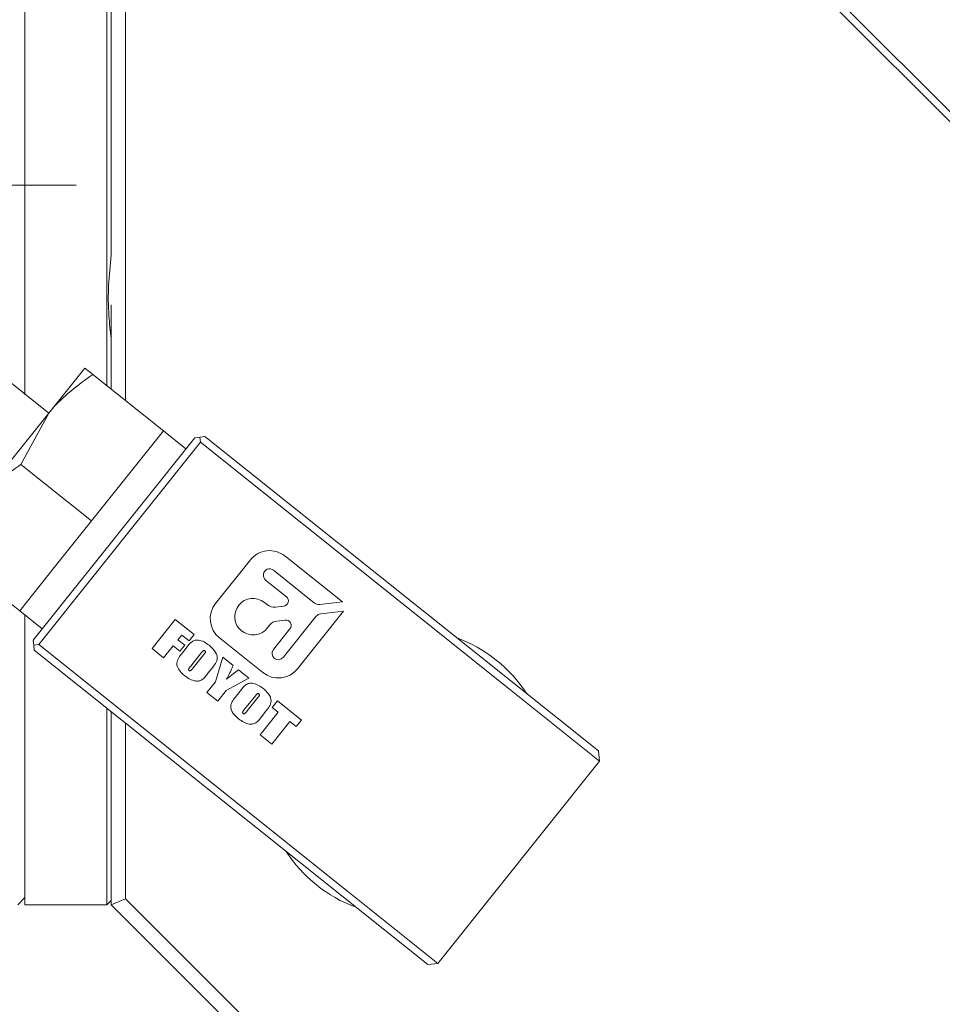
# Model space of a CAD drawing. Units: millimetres. Extents: x 0 to 662, y -1 to 558.
# Drawn here: x 83 to 99, y 119 to 136 of the extents above; entities that cross this region are included whole.
import ezdxf

# ---------------------------------------------------------------- set-up
doc = ezdxf.new("R2010")
doc.units = ezdxf.units.MM
doc.linetypes.add('CENTERX2', pattern=[20.32, 12.7, -2.54, 2.54, -2.54])
doc.layers.add('图框', color=179, linetype='Continuous')
doc.styles.add('SLDTEXTSTYLE1', font='TXT', dxfattribs={"width": 0.7})
doc.dimstyles.new('SLDDIMSTYLE0', dxfattribs={"dimtxt": 4, "dimasz": 3, "dimexe": 0, "dimexo": 0.0625, "dimgap": 1, "dimtad": 2, "dimlfac": 2, "dimrnd": 1e-09, "dimzin": 12, "dimdsep": 46, "dimtxsty": 'SLDTEXTSTYLE1', "dimsah": 1, "dimcen": 0.09, "dimadec": 0, "dimazin": 3, "dimtfac": 1, "dimtmove": 0, "dimatfit": 0, "dimfxl": 0, "dimfrac": 2, "dimtolj": 1, "dimtzin": 12, "dimarcsym": 0})
doc.dimstyles.new('SLDDIMSTYLE1', dxfattribs={"dimtxt": 4, "dimasz": 3, "dimexe": 0, "dimexo": 0.0625, "dimgap": 1, "dimtad": 2, "dimlfac": 2, "dimrnd": 1e-09, "dimzin": 12, "dimdsep": 46, "dimtxsty": 'SLDTEXTSTYLE1', "dimsah": 1, "dimcen": 0.09, "dimadec": 0, "dimazin": 3, "dimtfac": 1, "dimtofl": 0, "dimtmove": 0, "dimatfit": 3, "dimfxl": 0, "dimfrac": 2, "dimtolj": 1, "dimtzin": 12, "dimarcsym": 0})

# ---------------------------------------------------------------- blocks, each defined once
blk = doc.blocks.new('_D')
at = {"layer": '图框'}
for p, q in [((120.62, 172.075), (120.62, 78.719)), ((99.981, 108.733), (99.981, 78.719)), ((99.981, 81.719), (94.981, 81.719)), ((120.62, 81.719), (99.981, 81.719)), ((120.62, 81.719), (125.62, 81.719))]:
    blk.add_line(p, q, dxfattribs=at)
for centre, start, end in [((110.167, 84.363), 153.4349, 206.5651), ((110.434, 84.363), 333.4349, 26.5651)]:
    blk.add_arc(centre, 5.913, start, end, dxfattribs=at)
for points in [[(99.981, 81.719), (96.981, 82.227), (96.981, 81.211)], [(120.62, 81.719), (123.62, 81.211), (123.62, 82.227)]]:
    blk.add_solid(points, dxfattribs=at)
at = {"layer": '图框', "insert": (104.878, 86.875), "char_height": 4, "attachment_point": 1, "style": 'SLDTEXTSTYLE1'}
blk.add_mtext('41.28', dxfattribs=at)
blk = doc.blocks.new('_D_1')
at = {"layer": '图框'}
for p, q in [((102.12, 184.575), (41.032, 184.575)), ((44.032, 184.575), (44.032, 133.562)), ((75.153, 133.562), (41.032, 133.562))]:
    blk.add_line(p, q, dxfattribs=at)
for centre, start, end in [((41.387, 160.438), 63.4349, 116.5651), ((41.387, 157.699), 243.4349, 296.5651)]:
    blk.add_arc(centre, 5.913, start, end, dxfattribs=at)
for points in [[(44.032, 184.575), (43.524, 181.575), (44.54, 181.575)], [(44.032, 133.562), (44.54, 136.562), (43.524, 136.562)]]:
    blk.add_solid(points, dxfattribs=at)
at = {"layer": '图框', "insert": (38.876, 152.41), "char_height": 4, "attachment_point": 1, "rotation": 90, "style": 'SLDTEXTSTYLE1'}
blk.add_mtext('102.03', dxfattribs=at)

msp = doc.modelspace()

# ---------------------------------------------------------------- linework, layer by layer
at = {"color": 7, "linetype": 'Continuous', "lineweight": 15}
for p, q in [((83.15298, 146.06168), (83.15298, 129.92035)), ((84.57798, 130.07649), (84.57798, 146.06168)), ((84.90298, 146.06168), (84.90298, 133.56168)), ((84.65298, 145.35233), (84.65298, 132.34647)), ((95.34239, 138.72062), (105.14034, 128.92266)), ((105.05196, 128.83427), (95.254, 138.63223)), ((84.90298, 133.56168), (84.90298, 129.81678)), ((83.56819, 129.60334), (80.44336, 132.10042)), ((84.65298, 130.01655), (84.65298, 131.48367)), ((83.56819, 129.60334), (84.19246, 130.38455)), ((84.33201, 130.27304), (85.55958, 129.29208)), ((82.31965, 128.04093), (83.56819, 129.60334)), ((83.08347, 128.71062), (83.56819, 129.60334)), ((83.29704, 125.65981), (86.10625, 129.17525)), ((84.93531, 128.51087), (85.55958, 129.29208)), ((85.95018, 128.97995), (85.55958, 129.29208)), ((86.10625, 129.17525), (86.19409, 129.18506)), ((86.28193, 129.19487), (86.19409, 129.18506)), ((86.19409, 129.18506), (86.2039, 129.09722)), ((86.28193, 129.19487), (91.65275, 124.90301)), ((86.2039, 129.09722), (83.39469, 125.58178)), ((91.57471, 124.80536), (86.2039, 129.09722)), ((83.08347, 128.71062), (84.31104, 127.72966)), ((84.31104, 127.72966), (84.93531, 128.51087)), ((83.68677, 126.94845), (84.31104, 127.72966)), ((81.83493, 127.1482), (83.0625, 126.16725)), ((88.67038, 126.32093), (87.67022, 127.12016)), ((83.0625, 126.16725), (83.68677, 126.94845)), ((87.07069, 127.05322), (86.46673, 126.29742)), ((87.4724, 126.87262), (88.18558, 126.30271)), ((87.69759, 126.4131), (87.33606, 126.702)), ((87.31402, 126.31399), (87.3654, 126.27293)), ((87.50517, 126.23251), (87.65004, 126.24869)), ((88.27519, 126.2768), (88.67038, 126.32093)), ((83.0625, 126.16725), (83.4531, 125.85511)), ((83.15298, 126.09494), (83.15298, 121.06168)), ((88.21135, 126.07188), (87.64145, 125.3587)), ((87.88899, 125.16088), (88.68823, 126.16104)), ((88.68823, 126.16104), (88.29304, 126.11692)), ((85.36154, 125.51249), (85.76638, 126.01911)), ((85.76638, 126.01911), (86.09627, 125.75549)), ((87.40481, 125.92001), (87.36375, 125.86863)), ((87.67572, 126.00629), (87.53222, 125.99027)), ((85.87723, 125.74713), (85.81133, 125.66466)), ((86.00683, 125.64357), (85.87723, 125.74713)), ((86.09627, 125.75549), (86.00683, 125.64357)), ((87.47007, 125.49565), (87.75836, 125.85641)), ((83.30684, 125.57197), (83.29704, 125.65981)), ((83.39469, 125.58178), (83.30684, 125.57197)), ((83.31665, 125.48412), (83.30684, 125.57197)), ((83.39469, 125.58178), (88.7655, 121.28992)), ((85.72659, 125.55862), (85.56183, 125.35244)), ((85.84441, 125.46447), (85.72659, 125.55862)), ((85.81133, 125.66466), (85.92914, 125.57051)), ((85.92914, 125.57051), (85.84441, 125.46447)), ((86.53368, 125.6979), (87.28947, 125.09394)), ((88.68747, 121.19227), (83.31665, 125.48412)), ((85.56183, 125.35244), (85.36154, 125.51249)), ((85.88932, 125.43612), (85.95729, 125.52117)), ((86.2212, 125.44074), (86.03371, 125.20612)), ((86.07789, 125.17685), (86.26244, 125.40779)), ((86.4626, 124.93352), (86.5911, 125.36007)), ((86.5911, 125.36007), (86.7705, 125.21671)), ((86.3991, 125.16812), (86.33114, 125.08307)), ((86.86493, 125.14125), (87.0447, 124.9976)), ((86.31586, 124.74989), (86.4626, 124.93352)), ((87.0447, 124.9976), (86.65236, 124.78445)), ((91.65275, 124.90301), (93.11751, 123.73251)), ((86.50437, 124.59925), (86.31586, 124.74989)), ((86.65236, 124.78445), (86.50437, 124.59925)), ((86.82597, 124.68764), (86.89393, 124.77269)), ((87.15785, 124.69226), (86.97036, 124.45764)), ((93.13713, 123.55682), (91.57471, 124.80536)), ((87.01454, 124.42837), (87.19908, 124.65931)), ((87.45009, 124.49025), (87.53953, 124.60217)), ((87.53953, 124.60217), (87.95778, 124.26795)), ((84.57798, 121.06168), (84.57798, 124.47619)), ((84.65298, 121.06168), (84.65298, 124.41626)), ((87.24073, 124.01082), (87.55612, 124.40551)), ((87.33575, 124.41963), (87.26778, 124.33459)), ((87.55612, 124.40551), (87.45009, 124.49025)), ((84.90298, 124.21648), (84.90298, 121.16523)), ((87.75641, 124.24546), (87.44102, 123.85077)), ((87.86834, 124.15602), (87.75641, 124.24546)), ((87.95778, 124.26795), (87.86834, 124.15602)), ((87.44102, 123.85077), (87.24073, 124.01082)), ((93.13713, 123.55682), (93.11751, 123.73251)), ((90.32792, 120.04138), (93.13713, 123.55682)), ((88.7655, 121.28992), (90.32792, 120.04138)), ((83.02798, 121.06168), (83.15298, 121.18668)), ((84.57798, 121.06168), (84.65298, 121.13668)), ((84.65298, 121.06168), (84.90298, 121.16523)), ((84.90298, 121.16523), (87.58496, 118.48325)), ((90.15223, 120.02177), (88.68747, 121.19227)), ((83.15298, 121.06168), (84.57798, 121.06168)), ((87.4814, 118.23325), (84.65298, 121.06168)), ((90.32792, 120.04138), (90.15223, 120.02177))]:
    msp.add_line(p, q, dxfattribs=at)
for centre, radius, start, end in [((87.40393, 126.78693), 0.42656, 51.371404, 141.371404), ((87.40423, 126.78731), 0.1092, 51.371404, 231.371404), ((87.63976, 126.34074), 0.09263, 276.371404, 51.371404), ((86.79997, 126.03113), 0.42656, 141.371404, 231.371404), ((87.1162, 126.06645), 0.31688, 51.371404, 321.371404), ((87.48408, 126.42144), 0.1901, 231.371404, 276.371404), ((88.26166, 126.39792), 0.12188, 231.371404, 276.371404), ((88.30656, 125.99579), 0.12188, 96.371404, 141.371404), ((87.55332, 125.80134), 0.1901, 96.371404, 141.371404), ((87.686, 125.91424), 0.09263, 321.371404, 96.371404), ((89.7795, 123.35978), 2.5, 33.176532, 69.566277), ((87.55576, 125.42717), 0.10969, 141.371404, 321.371404), ((87.55576, 125.42717), 0.42656, 231.371404, 321.371404), ((89.7795, 123.35978), 2.5, 213.176532, 249.566277)]:
    msp.add_arc(centre, radius, start, end, dxfattribs=at)
for points, knots in [([(84.65298, 132.34647), (84.63436, 132.17222), (84.59659, 131.8186), (84.60204, 131.32785), (84.63755, 131.02702), (84.65298, 130.89628)], [0, 0, 0, 0, 0.354541368, 0.719470821, 1, 1, 1, 1]), ([(84.33201, 130.27304), (84.27719, 130.31684), (84.20224, 130.37674), (84.19453, 130.3829), (84.19246, 130.38455)], [0, 0, 0, 0, 0.731366395, 1, 1, 1, 1]), ([(83.56819, 129.60334), (83.58313, 129.62175), (83.79592, 129.88397), (84.07371, 130.08558), (84.33201, 130.27304)], [0, 0, 0, 0, 0.0701852, 1, 1, 1, 1]), ([(82.31965, 128.04093), (82.33461, 128.0593), (82.44792, 128.19851), (82.68968, 128.43856), (82.95141, 128.61938), (83.08347, 128.71062)], [0, 0, 0, 0, 0.07004739, 0.53076243, 1, 1, 1, 1]), ([(85.95729, 125.52117), (85.98624, 125.5627), (86.02649, 125.62044), (86.10852, 125.65897), (86.18316, 125.66086), (86.26897, 125.63086), (86.32502, 125.59002), (86.3531, 125.56956)], [0, 0, 0, 0, 0.31419967, 0.43686504, 0.56000856, 0.77959861, 1, 1, 1, 1]), ([(86.3531, 125.56956), (86.38607, 125.53997), (86.45162, 125.48113), (86.51154, 125.36006), (86.46626, 125.2477), (86.42166, 125.19485), (86.3991, 125.16812)], [0, 0, 0, 0, 0.28195922, 0.56075342, 0.77785856, 1, 1, 1, 1]), ([(85.92943, 125.03938), (85.8967, 125.06849), (85.83162, 125.12634), (85.77486, 125.248), (85.82346, 125.35722), (85.86722, 125.40964), (85.88932, 125.43612)], [0, 0, 0, 0, 0.281865877, 0.56037593, 0.777917813, 1, 1, 1, 1]), ([(86.2787, 125.47457), (86.27608, 125.47631), (86.27086, 125.47977), (86.26082, 125.48127), (86.25273, 125.47562), (86.23904, 125.46292), (86.22913, 125.4506), (86.2212, 125.44074)], [0, 0, 0, 0, 0.1249718, 0.24963485, 0.37385456, 0.49906561, 1, 1, 1, 1]), ([(86.26244, 125.40779), (86.27056, 125.41828), (86.28071, 125.43138), (86.29059, 125.44875), (86.2915, 125.45917), (86.28622, 125.46808), (86.28121, 125.47241), (86.2787, 125.47457)], [0, 0, 0, 0, 0.5009659, 0.6261512, 0.74991074, 0.87475838, 1, 1, 1, 1]), ([(86.03371, 125.20612), (86.02509, 125.19472), (86.01216, 125.17764), (85.99752, 125.15843), (85.99577, 125.14756), (85.99774, 125.1404), (86.00168, 125.13656), (86.00429, 125.13401)], [0, 0, 0, 0, 0.50080389, 0.75064798, 0.81318124, 0.8757184, 1, 1, 1, 1]), ([(86.7705, 125.21671), (86.75857, 125.18932), (86.73893, 125.14421), (86.71028, 125.08197), (86.68548, 125.02952), (86.6658, 124.99623), (86.65597, 124.97959)], [0, 0, 0, 0, 0.340046399, 0.56007769, 0.780095855, 1, 1, 1, 1]), ([(86.33114, 125.08307), (86.30184, 125.04073), (86.26111, 124.98185), (86.17646, 124.94614), (86.10105, 124.94615), (86.01454, 124.97717), (85.95783, 125.01862), (85.92943, 125.03938)], [0, 0, 0, 0, 0.3140441, 0.43667918, 0.55983099, 0.77954985, 1, 1, 1, 1]), ([(86.00429, 125.13401), (86.00756, 125.1316), (86.01408, 125.12681), (86.02694, 125.12453), (86.03766, 125.13142), (86.05479, 125.1484), (86.06762, 125.1642), (86.07789, 125.17685)], [0, 0, 0, 0, 0.12505325, 0.24934766, 0.37358906, 0.49884286, 1, 1, 1, 1]), ([(86.65597, 124.97959), (86.69447, 125.01042), (86.76323, 125.06546), (86.83386, 125.11809), (86.86493, 125.14125)], [0, 0, 0, 0, 0.55998623, 1, 1, 1, 1]), ([(86.89393, 124.77269), (86.92288, 124.81422), (86.96313, 124.87196), (87.04517, 124.91049), (87.11981, 124.91238), (87.20561, 124.88238), (87.26167, 124.84154), (87.28975, 124.82108)], [0, 0, 0, 0, 0.314199667, 0.43686504, 0.560008561, 0.779598613, 1, 1, 1, 1]), ([(86.86608, 124.2909), (86.83334, 124.32001), (86.76826, 124.37786), (86.71151, 124.49952), (86.7601, 124.60873), (86.80386, 124.66116), (86.82597, 124.68764)], [0, 0, 0, 0, 0.28186588, 0.56037593, 0.77791781, 1, 1, 1, 1]), ([(87.21535, 124.72609), (87.21273, 124.72783), (87.2075, 124.73129), (87.19747, 124.73279), (87.18938, 124.72714), (87.17569, 124.71444), (87.16578, 124.70212), (87.15785, 124.69226)], [0, 0, 0, 0, 0.1249718, 0.24963485, 0.37385456, 0.49906561, 1, 1, 1, 1]), ([(87.19908, 124.65931), (87.2072, 124.66979), (87.21735, 124.6829), (87.22724, 124.70027), (87.22815, 124.71069), (87.22287, 124.7196), (87.21786, 124.72393), (87.21535, 124.72609)], [0, 0, 0, 0, 0.5009659, 0.6261512, 0.74991074, 0.87475838, 1, 1, 1, 1]), ([(87.28975, 124.82108), (87.32271, 124.79149), (87.38827, 124.73265), (87.44818, 124.61158), (87.40291, 124.49922), (87.3583, 124.44636), (87.33575, 124.41963)], [0, 0, 0, 0, 0.28195922, 0.56075342, 0.77785856, 1, 1, 1, 1]), ([(86.97036, 124.45764), (86.96173, 124.44624), (86.94881, 124.42916), (86.93416, 124.40995), (86.93242, 124.39908), (86.93439, 124.39192), (86.93832, 124.38808), (86.94094, 124.38553)], [0, 0, 0, 0, 0.50080389, 0.75064798, 0.81318124, 0.8757184, 1, 1, 1, 1]), ([(86.94094, 124.38553), (86.94421, 124.38312), (86.95072, 124.37833), (86.96359, 124.37605), (86.9743, 124.38294), (86.99144, 124.39992), (87.00427, 124.41572), (87.01454, 124.42837)], [0, 0, 0, 0, 0.12505325, 0.24934766, 0.37358906, 0.49884286, 1, 1, 1, 1]), ([(87.26778, 124.33459), (87.23849, 124.29225), (87.19776, 124.23337), (87.11311, 124.19766), (87.03769, 124.19767), (86.95118, 124.22869), (86.89448, 124.27014), (86.86608, 124.2909)], [0, 0, 0, 0, 0.314044098, 0.436679176, 0.559830994, 0.779549846, 1, 1, 1, 1])]:
    msp.add_open_spline(points, degree=3, knots=knots, dxfattribs=at)
at = {"layer": '图框', "linetype": 'CENTERX2', "lineweight": 0, "ltscale": 0.5}
msp.add_line((75.15298, 133.56168), (85.02798, 133.56168), dxfattribs=at)

# ---------------------------------------------------------------- dimensions: what is measured, and where the dimension line sits
at = {"layer": '图框'}
dim = msp.add_linear_dim(base=(44.03188, 133.56168), p1=(102.11986, 184.57514), p2=(75.15298, 133.56168), angle=90, text='(<>)', dimstyle='SLDDIMSTYLE1', dxfattribs=at)
dim.commit()
dim.dimension.update_dxf_attribs({"geometry": '_D_1', "text_midpoint": (44.03188, 159.06841), "dimtype": 160})
dim = msp.add_linear_dim(base=(99.9814, 81.7188), p1=(120.61986, 172.07514), p2=(99.9814, 108.73325), text='(<>)', dimstyle='SLDDIMSTYLE0', dxfattribs=at)
dim.commit()
dim.dimension.update_dxf_attribs({"geometry": '_D', "text_midpoint": (110.30063, 81.7188), "dimtype": 160})

doc.saveas('drawing.dxf')
